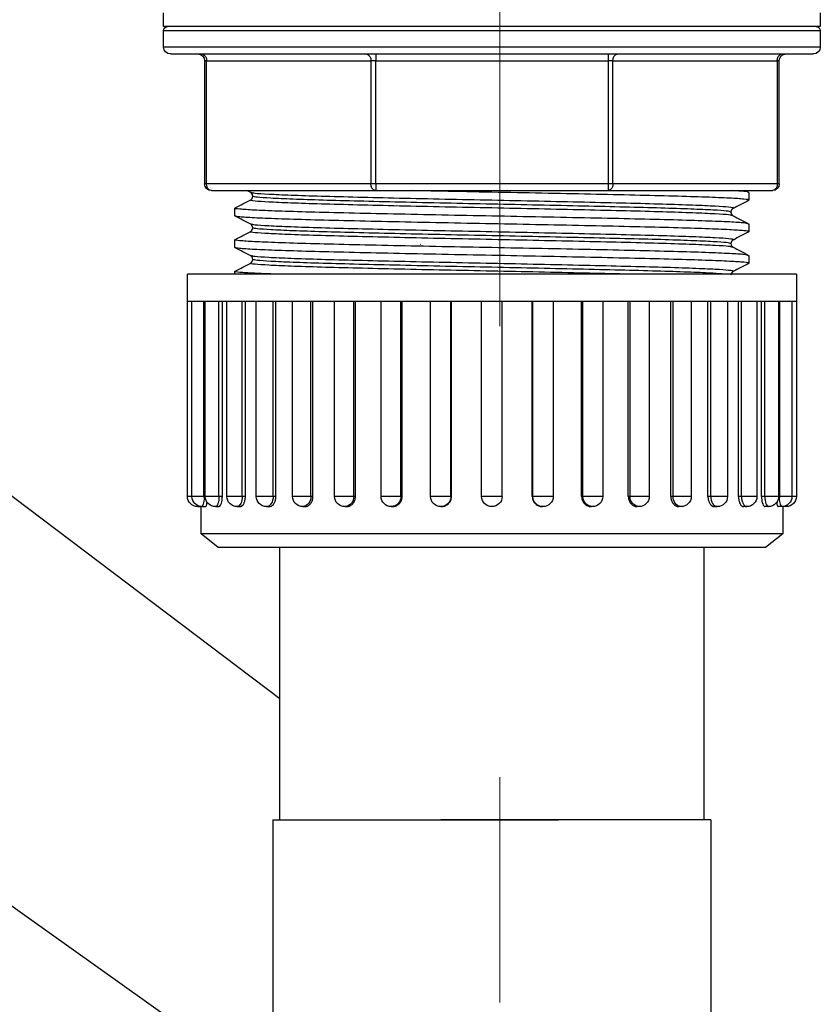
# Model space of a CAD drawing. Units: millimetres. Extents: x 0 to 250, y -250 to 0.
# Drawn here: x 181 to 187, y -158 to -151 of the extents above; entities that cross this region are included whole.
import ezdxf

# ---------------------------------------------------------------- set-up
doc = ezdxf.new("R2010")
doc.units = ezdxf.units.MM
doc.header["$MEASUREMENT"] = 0
doc.linetypes.add('AI-Linetype-3', pattern=[15.875, 7.055556, -3.527778, 1.763889, -3.527778])
doc.layers.add('Layer 1', color=7, linetype='Continuous')

# ---------------------------------------------------------------- blocks, each defined once
blk = doc.blocks.new('block 3')
at = {"layer": 'Layer 1', "color": 7, "linetype": 'AI-Linetype-3', "lineweight": 18}
blk.add_lwpolyline([(184.4219, -184.8013), (184.4219, -126.3315)], dxfattribs=at)
at = {"layer": 'Layer 1', "color": 7, "lineweight": 25}
for points in [[(181.7913, -150.7051), (181.7913, -150.598)], [(186.9293, -150.598), (186.9293, -150.7051)], [(181.9145, -150.7051), (181.7913, -150.7051)], [(186.9293, -150.7051), (181.9145, -150.7051)], [(181.7913, -150.7371), (186.9293, -150.7371)], [(181.7913, -150.8656), (181.7913, -150.7371)], [(186.9293, -150.7371), (186.9293, -150.8656)], [(184.3604, -150.8656), (181.7913, -150.8656)], [(186.9293, -150.8656), (184.3604, -150.8656)], [(181.8448, -150.9191), (184.3604, -150.9191)], [(183.4514, -150.9191), (183.4514, -150.9727)], [(184.3604, -150.9191), (186.8758, -150.9191)], [(185.2692, -150.9191), (185.2692, -150.9727)], [(182.1124, -150.9727), (182.1124, -151.9361)], [(182.1281, -150.9727), (182.1124, -150.9727)], [(182.1281, -151.9361), (182.1281, -150.9727)], [(182.1281, -150.9727), (183.4136, -150.9727)], [(183.4136, -150.9727), (183.4136, -151.9361)], [(183.4514, -150.9727), (183.4136, -150.9727)], [(183.4514, -151.9361), (183.4514, -150.9727)], [(183.4514, -150.9727), (185.2692, -150.9727)], [(185.2692, -150.9727), (185.2692, -151.9361)], [(185.307, -150.9727), (185.2692, -150.9727)], [(185.307, -151.9361), (185.307, -150.9727)], [(185.307, -150.9727), (186.5925, -150.9727)], [(186.6082, -150.9727), (186.5925, -150.9727)], [(186.5925, -150.9727), (186.5925, -151.9361)], [(186.6082, -151.9361), (186.6082, -150.9727)], [(176.5876, -151.3405), (182.7012, -155.9646)], [(182.1281, -151.9361), (182.1124, -151.9361)], [(183.4136, -151.9361), (182.1281, -151.9361)], [(183.4514, -151.9361), (183.4136, -151.9361)], [(183.4514, -151.9361), (183.4514, -151.9896)], [(185.2692, -151.9361), (183.4514, -151.9361)], [(185.2692, -151.9361), (185.2692, -151.9896)], [(185.307, -151.9361), (185.2692, -151.9361)], [(186.5925, -151.9361), (185.307, -151.9361)], [(186.6082, -151.9361), (186.5925, -151.9361)], [(182.1659, -151.9896), (183.4514, -151.9896)], [(182.4735, -152.0051), (182.4437, -151.9896)], [(183.4514, -151.9896), (185.2692, -151.9896)], [(185.2692, -151.9896), (186.5547, -151.9896)], [(186.3457, -151.9896), (186.3687, -152.0015)], [(186.3701, -152.003), (186.3701, -152.0638)], [(182.3505, -152.1873), (182.3505, -152.1266)], [(186.3701, -152.2502), (186.3701, -152.3109)], [(182.3505, -152.4345), (182.3505, -152.3738)], [(183.7983, -152.4085), (183.8007, -152.4087)], [(183.8007, -152.4087), (183.8014, -152.409)], [(186.3701, -152.4974), (186.3701, -152.5581)], [(186.742, -152.6425), (181.9786, -152.6425)], [(181.9786, -152.8566), (181.9786, -152.6425)], [(182.3505, -152.6425), (182.3505, -152.621)], [(186.742, -152.6425), (186.742, -152.8566)], [(182.0148, -152.8566), (181.9786, -152.8566)], [(181.9786, -154.382), (181.9786, -152.8566)], [(182.0136, -154.382), (182.0136, -152.8566)], [(182.1223, -152.8566), (182.0148, -152.8566)], [(182.1078, -154.382), (182.1078, -152.8566)], [(182.1174, -154.382), (182.1174, -152.8566)], [(182.2978, -152.8566), (182.1223, -152.8566)], [(182.2251, -154.382), (182.2251, -152.8566)], [(182.2517, -154.382), (182.2517, -152.8566)], [(182.287, -154.382), (182.287, -152.8566)], [(182.5358, -152.8566), (182.2978, -152.8566)], [(182.4074, -154.382), (182.4074, -152.8566)], [(182.4318, -154.382), (182.4318, -152.8566)], [(182.5171, -154.382), (182.5171, -152.8566)], [(182.8294, -152.8566), (182.5358, -152.8566)], [(182.6489, -154.382), (182.6489, -152.8566)], [(182.6706, -154.382), (182.6706, -152.8566)], [(182.8007, -154.382), (182.8007, -152.8566)], [(183.1695, -152.8566), (182.8294, -152.8566)], [(182.9425, -154.382), (182.9425, -152.8566)], [(182.9606, -154.382), (182.9606, -152.8566)], [(183.1293, -154.382), (183.1293, -152.8566)], [(183.5458, -152.8566), (183.1695, -152.8566)], [(183.2791, -154.382), (183.2791, -152.8566)], [(183.2933, -154.382), (183.2933, -152.8566)], [(183.4929, -154.382), (183.4929, -152.8566)], [(183.9468, -152.8566), (183.5458, -152.8566)], [(183.6486, -154.382), (183.6486, -152.8566)], [(183.6583, -154.382), (183.6583, -152.8566)], [(183.8804, -154.382), (183.8804, -152.8566)], [(184.3604, -152.8566), (183.9468, -152.8566)], [(184.0397, -154.382), (184.0397, -152.8566)], [(184.0446, -154.382), (184.0446, -152.8566)], [(184.2801, -154.382), (184.2801, -152.8566)], [(184.7739, -152.8566), (184.3604, -152.8566)], [(184.4406, -154.382), (184.4406, -152.8566)], [(184.676, -154.382), (184.676, -152.8566)], [(184.6809, -154.382), (184.6809, -152.8566)], [(185.1749, -152.8566), (184.7739, -152.8566)], [(184.8403, -152.8566), (184.8403, -154.382)], [(185.0623, -154.382), (185.0623, -152.8566)], [(185.072, -154.382), (185.072, -152.8566)], [(185.5511, -152.8566), (185.1749, -152.8566)], [(185.2277, -152.8566), (185.2277, -154.382)], [(185.4274, -154.382), (185.4274, -152.8566)], [(185.4415, -154.382), (185.4415, -152.8566)], [(185.8912, -152.8566), (185.5511, -152.8566)], [(185.5913, -152.8566), (185.5913, -154.382)], [(185.76, -154.382), (185.76, -152.8566)], [(185.7781, -154.382), (185.7781, -152.8566)], [(186.1848, -152.8566), (185.8912, -152.8566)], [(185.9199, -152.8566), (185.9199, -154.382)], [(186.05, -154.382), (186.05, -152.8566)], [(186.0717, -154.382), (186.0717, -152.8566)], [(186.4229, -152.8566), (186.1848, -152.8566)], [(186.2035, -152.8566), (186.2035, -154.382)], [(186.2889, -154.382), (186.2889, -152.8566)], [(186.3132, -154.382), (186.3132, -152.8566)], [(186.5983, -152.8566), (186.4229, -152.8566)], [(186.4336, -152.8566), (186.4336, -154.382)], [(186.469, -154.382), (186.469, -152.8566)], [(186.4955, -154.382), (186.4955, -152.8566)], [(186.7058, -152.8566), (186.5983, -152.8566)], [(186.6032, -152.8566), (186.6032, -154.382)], [(186.6128, -154.382), (186.6128, -152.8566)], [(186.742, -152.8566), (186.7058, -152.8566)], [(186.707, -152.8566), (186.707, -154.382)], [(186.742, -152.8566), (186.742, -154.382)], [(175.7813, -154.1508), (182.6476, -159.0425)], [(182.0136, -154.382), (181.9786, -154.382)], [(182.1078, -154.382), (182.0136, -154.382)], [(182.1174, -154.382), (182.1078, -154.382)], [(182.2251, -154.382), (182.1174, -154.382)], [(182.2231, -154.4126), (182.2206, -154.4266)], [(182.2247, -154.3976), (182.2231, -154.4126)], [(182.2251, -154.382), (182.2247, -154.3976)], [(182.2517, -154.382), (182.2251, -154.382)], [(182.4074, -154.382), (182.287, -154.382)], [(182.4044, -154.4126), (182.4006, -154.4266)], [(182.4066, -154.3976), (182.4044, -154.4126)], [(182.4074, -154.382), (182.4066, -154.3976)], [(182.4318, -154.382), (182.4074, -154.382)], [(182.6489, -154.382), (182.5171, -154.382)], [(182.645, -154.4126), (182.6402, -154.4266)], [(182.648, -154.3976), (182.645, -154.4126)], [(182.6489, -154.382), (182.648, -154.3976)], [(182.6706, -154.382), (182.6489, -154.382)], [(182.9425, -154.382), (182.8007, -154.382)], [(182.9606, -154.382), (182.9425, -154.382)], [(183.2791, -154.382), (183.1293, -154.382)], [(183.2933, -154.382), (183.2791, -154.382)], [(183.6486, -154.382), (183.4929, -154.382)], [(183.6583, -154.382), (183.6486, -154.382)], [(184.0397, -154.382), (183.8804, -154.382)], [(184.0446, -154.382), (184.0397, -154.382)], [(184.4406, -154.382), (184.2801, -154.382)], [(184.6809, -154.382), (184.676, -154.382)], [(184.8403, -154.382), (184.6809, -154.382)], [(185.072, -154.382), (185.0623, -154.382)], [(185.2277, -154.382), (185.072, -154.382)], [(185.4415, -154.382), (185.4274, -154.382)], [(185.5913, -154.382), (185.4415, -154.382)], [(185.7781, -154.382), (185.76, -154.382)], [(185.9199, -154.382), (185.7781, -154.382)], [(186.0717, -154.382), (186.05, -154.382)], [(186.0717, -154.382), (186.0726, -154.3976)], [(186.2035, -154.382), (186.0717, -154.382)], [(186.0726, -154.3976), (186.0756, -154.4126)], [(186.0756, -154.4126), (186.0804, -154.4266)], [(186.3132, -154.382), (186.2889, -154.382)], [(186.3132, -154.382), (186.314, -154.3976)], [(186.4336, -154.382), (186.3132, -154.382)], [(186.314, -154.3976), (186.3163, -154.4126)], [(186.3163, -154.4126), (186.32, -154.4266)], [(186.4955, -154.382), (186.469, -154.382)], [(186.4955, -154.382), (186.4959, -154.3976)], [(186.6032, -154.382), (186.4955, -154.382)], [(186.4959, -154.3976), (186.4975, -154.4126)], [(186.4975, -154.4126), (186.5001, -154.4266)], [(186.6128, -154.382), (186.6032, -154.382)], [(186.707, -154.382), (186.6128, -154.382)], [(186.742, -154.382), (186.707, -154.382)], [(182.0589, -154.4542), (182.0589, -154.4622)], [(182.0589, -154.4622), (182.0857, -154.4622)], [(182.0857, -154.6763), (182.0857, -154.4622)], [(182.0939, -154.4622), (182.1202, -154.4622)], [(182.203, -154.4607), (182.1977, -154.4622)], [(182.1977, -154.4622), (182.2229, -154.4622)], [(182.2082, -154.4561), (182.203, -154.4607)], [(182.213, -154.4487), (182.2082, -154.4561)], [(182.2171, -154.4386), (182.213, -154.4487)], [(182.2206, -154.4266), (182.2171, -154.4386)], [(182.3751, -154.4607), (182.3673, -154.4622)], [(182.3673, -154.4622), (182.3904, -154.4622)], [(182.3826, -154.4561), (182.3751, -154.4607)], [(182.3896, -154.4487), (182.3826, -154.4561)], [(182.3957, -154.4386), (182.3896, -154.4487)], [(182.4006, -154.4266), (182.3957, -154.4386)], [(182.6074, -154.4607), (182.5974, -154.4622)], [(182.5974, -154.4622), (182.6178, -154.4622)], [(182.6171, -154.4561), (182.6074, -154.4607)], [(182.626, -154.4487), (182.6171, -154.4561)], [(182.6338, -154.4386), (182.626, -154.4487)], [(182.6402, -154.4266), (182.6338, -154.4386)], [(182.881, -154.4622), (182.8982, -154.4622)], [(183.2096, -154.4622), (183.223, -154.4622)], [(183.5732, -154.4622), (183.5823, -154.4622)], [(183.9607, -154.4622), (183.9653, -154.4622)], [(184.76, -154.4622), (184.7553, -154.4622)], [(185.1474, -154.4622), (185.1383, -154.4622)], [(185.511, -154.4622), (185.4976, -154.4622)], [(185.8396, -154.4622), (185.8224, -154.4622)], [(186.0804, -154.4266), (186.0868, -154.4386)], [(186.0868, -154.4386), (186.0946, -154.4487)], [(186.0946, -154.4487), (186.1035, -154.4561)], [(186.1233, -154.4622), (186.1028, -154.4622)], [(186.1035, -154.4561), (186.1132, -154.4607)], [(186.1132, -154.4607), (186.1233, -154.4622)], [(186.32, -154.4266), (186.3249, -154.4386)], [(186.3249, -154.4386), (186.331, -154.4487)], [(186.3533, -154.4622), (186.3302, -154.4622)], [(186.331, -154.4487), (186.338, -154.4561)], [(186.338, -154.4561), (186.3456, -154.4607)], [(186.3456, -154.4607), (186.3533, -154.4622)], [(186.5229, -154.4622), (186.4977, -154.4622)], [(186.5001, -154.4266), (186.5035, -154.4386)], [(186.5035, -154.4386), (186.5077, -154.4487)], [(186.5077, -154.4487), (186.5124, -154.4561)], [(186.5124, -154.4561), (186.5176, -154.4607)], [(186.5176, -154.4607), (186.5229, -154.4622)], [(186.6267, -154.4622), (186.6004, -154.4622)], [(186.6617, -154.4622), (186.635, -154.4622)], [(186.635, -154.4622), (186.635, -154.6763)], [(186.6617, -154.4542), (186.6617, -154.4622)], [(186.635, -154.6763), (182.0857, -154.6763)], [(182.2195, -154.7833), (182.0857, -154.6763)], [(186.635, -154.6763), (186.5011, -154.7833)], [(186.5011, -154.7833), (182.2195, -154.7833)], [(182.7012, -156.9135), (182.7012, -154.7833)], [(186.0194, -154.7833), (186.0194, -156.9134)], [(182.6476, -156.9135), (182.7707, -156.9135)], [(182.6476, -156.9135), (182.6476, -159.3219)], [(182.6476, -156.9135), (182.6476, -157.1881)], [(182.7012, -156.9134), (182.7012, -156.9135)], [(182.7012, -156.9134), (182.7012, -156.9135)], [(182.7707, -156.9135), (184.4835, -156.9135)], [(182.7707, -156.9135), (184.4835, -156.9135)], [(182.8243, -156.9134), (184.684, -156.9134)], [(182.8243, -156.9134), (184.8819, -156.9134)], [(186.0194, -156.9134), (183.9619, -156.9134)], [(184.3604, -156.9135), (183.9619, -156.9135)], [(186.0194, -156.9134), (184.1598, -156.9134)], [(184.3604, -156.9135), (184.1598, -156.9135)], [(186.073, -156.9135), (184.3604, -156.9135)], [(186.073, -156.9135), (184.3604, -156.9135)], [(186.0194, -156.9134), (186.0194, -156.9135)], [(186.0194, -156.9134), (186.0194, -156.9135)], [(186.073, -156.9135), (186.073, -159.3219)], [(186.073, -156.9135), (186.073, -157.1881)]]:
    blk.add_lwpolyline(points, dxfattribs=at)
for points in [[(181.7913, -150.7371), (181.7913, -150.7194), (181.8057, -150.7051), (181.8235, -150.7051)], [(186.8972, -150.7051), (186.9149, -150.7051), (186.9293, -150.7194), (186.9293, -150.7371)], [(181.8448, -150.9191), (181.8153, -150.9191), (181.7913, -150.8952), (181.7913, -150.8656)], [(186.9293, -150.8656), (186.9293, -150.8952), (186.9054, -150.9191), (186.8758, -150.9191)], [(182.0589, -150.9191), (182.0884, -150.9191), (182.1124, -150.9431), (182.1124, -150.9727)], [(182.0903, -150.9191), (182.1151, -150.9242), (182.1316, -150.9476), (182.1281, -150.9727)], [(183.3757, -150.9191), (183.4005, -150.9242), (183.417, -150.9476), (183.4136, -150.9727)], [(185.307, -150.9727), (185.3036, -150.9476), (185.3202, -150.9242), (185.3449, -150.9191)], [(186.5925, -150.9727), (186.589, -150.9476), (186.6056, -150.9242), (186.6304, -150.9191)], [(186.6082, -150.9727), (186.6082, -150.9431), (186.6322, -150.9191), (186.6617, -150.9191)], [(182.1659, -151.9896), (182.1364, -151.9896), (182.1124, -151.9656), (182.1124, -151.9361)], [(182.1659, -151.9896), (182.1412, -151.9845), (182.1246, -151.9611), (182.1281, -151.9361)], [(183.4514, -151.9896), (183.4266, -151.9845), (183.41, -151.9611), (183.4136, -151.9361)], [(185.307, -151.9361), (185.3106, -151.9611), (185.294, -151.9845), (185.2692, -151.9896)], [(186.6082, -151.9361), (186.6082, -151.9656), (186.5842, -151.9896), (186.5547, -151.9896)], [(186.5925, -151.9361), (186.596, -151.9611), (186.5794, -151.9845), (186.5547, -151.9896)], [(182.0589, -154.4622), (182.0146, -154.4622), (181.9786, -154.4263), (181.9786, -154.382)], [(182.0939, -154.4622), (182.0496, -154.4622), (182.0136, -154.4263), (182.0136, -154.382)], [(182.1078, -154.382), (182.1121, -154.4095), (182.1072, -154.4377), (182.0939, -154.4622)], [(182.1977, -154.4622), (182.1534, -154.4622), (182.1174, -154.4263), (182.1174, -154.382)], [(182.3673, -154.4622), (182.3229, -154.4622), (182.287, -154.4263), (182.287, -154.382)], [(182.5974, -154.4622), (182.553, -154.4622), (182.5171, -154.4263), (182.5171, -154.382)], [(182.881, -154.4622), (182.8367, -154.4622), (182.8007, -154.4263), (182.8007, -154.382)], [(182.9425, -154.382), (182.947, -154.4208), (182.9198, -154.4564), (182.881, -154.4622)], [(183.2096, -154.4622), (183.1653, -154.4622), (183.1293, -154.4263), (183.1293, -154.382)], [(183.2791, -154.382), (183.2819, -154.4232), (183.2509, -154.4591), (183.2096, -154.4622)], [(183.5732, -154.4622), (183.5288, -154.4622), (183.4929, -154.4263), (183.4929, -154.382)], [(183.6486, -154.382), (183.65, -154.4249), (183.6161, -154.4608), (183.5732, -154.4622)], [(183.9607, -154.4622), (183.9163, -154.4622), (183.8804, -154.4263), (183.8804, -154.382)], [(184.0397, -154.382), (184.0401, -154.4259), (184.0047, -154.4619), (183.9607, -154.4622)], [(184.3604, -154.4622), (184.3159, -154.4622), (184.2801, -154.4263), (184.2801, -154.382)], [(184.4406, -154.382), (184.4406, -154.4263), (184.4047, -154.4622), (184.3604, -154.4622)], [(184.76, -154.4622), (184.7159, -154.4619), (184.6805, -154.4259), (184.6809, -154.382)], [(184.8403, -154.382), (184.8403, -154.4263), (184.8043, -154.4622), (184.76, -154.4622)], [(185.1474, -154.4622), (185.1045, -154.4608), (185.0707, -154.4249), (185.072, -154.382)], [(185.2277, -154.382), (185.2277, -154.4263), (185.1918, -154.4622), (185.1474, -154.4622)], [(185.511, -154.4622), (185.4697, -154.4591), (185.4387, -154.4232), (185.4415, -154.382)], [(185.5913, -154.382), (185.5913, -154.4263), (185.5553, -154.4622), (185.511, -154.4622)], [(185.8396, -154.4622), (185.8008, -154.4564), (185.7736, -154.4208), (185.7781, -154.382)], [(185.9199, -154.382), (185.9199, -154.4263), (185.8839, -154.4622), (185.8396, -154.4622)], [(186.2035, -154.382), (186.2035, -154.4263), (186.1676, -154.4622), (186.1233, -154.4622)], [(186.4336, -154.382), (186.4336, -154.4263), (186.3977, -154.4622), (186.3533, -154.4622)], [(186.6032, -154.382), (186.6032, -154.4263), (186.5672, -154.4622), (186.5229, -154.4622)], [(186.6267, -154.4622), (186.6134, -154.4377), (186.6086, -154.4095), (186.6128, -154.382)], [(186.707, -154.382), (186.707, -154.4263), (186.6711, -154.4622), (186.6267, -154.4622)], [(186.742, -154.382), (186.742, -154.4263), (186.706, -154.4622), (186.6617, -154.4622)]]:
    blk.add_open_spline(points, degree=3, dxfattribs=at)
for points, knots in [([(182.4904, -152.0334), (182.4894, -152.0274), (182.4884, -152.0214), (182.4857, -152.0167), (182.4829, -152.0119), (182.4782, -152.0085), (182.4734, -152.0051)], [0, 0, 0, 0, 1, 1, 1, 2, 2, 2, 2]), ([(182.4734, -152.0618), (182.4782, -152.0583), (182.4829, -152.0549), (182.4857, -152.0502), (182.4884, -152.0454), (182.4894, -152.0394), (182.4904, -152.0334)], [0, 0, 0, 0, 1, 1, 1, 2, 2, 2, 2]), ([(186.2412, -152.1286), (186.2441, -152.1281), (186.247, -152.1276), (186.2487, -152.127), (186.2572, -152.1244), (186.2387, -152.1218), (186.212, -152.1192), (186.1858, -152.1166), (186.1517, -152.1142), (186.1056, -152.1116), (186.0589, -152.1091), (185.9997, -152.1065), (185.9308, -152.1039), (185.8615, -152.1012), (185.7824, -152.0986), (185.6943, -152.096), (185.6075, -152.0935), (185.5122, -152.091), (185.4103, -152.0885), (185.3076, -152.086), (185.1982, -152.0833), (185.0841, -152.0807), (184.969, -152.0781), (184.8493, -152.0755), (184.7272, -152.0729), (184.6064, -152.0703), (184.4834, -152.0678), (184.3604, -152.0653), (184.2372, -152.0627), (184.1142, -152.0602), (183.9934, -152.0576), (183.8714, -152.055), (183.7516, -152.0523), (183.6366, -152.0497), (183.5224, -152.0471), (183.413, -152.0446), (183.3103, -152.042), (183.2084, -152.0395), (183.1132, -152.037), (183.0263, -152.0344), (182.9382, -152.0319), (182.8587, -152.0292), (182.7898, -152.0266), (182.7213, -152.0239), (182.6632, -152.0213), (182.615, -152.0188), (182.5675, -152.0163), (182.5297, -152.0138), (182.5086, -152.0113), (182.4916, -152.0092), (182.4855, -152.0072), (182.4794, -152.005)], [0, 0, 0, 0, 1, 1, 1, 2, 2, 2, 3, 3, 3, 4, 4, 4, 5, 5, 5, 6, 6, 6, 7, 7, 7, 8, 8, 8, 9, 9, 9, 10, 10, 10, 11, 11, 11, 12, 12, 12, 13, 13, 13, 14, 14, 14, 15, 15, 15, 16, 16, 16, 17, 17, 17, 17]), ([(186.2303, -152.157), (186.2233, -152.1544), (186.2163, -152.1517), (186.194, -152.1492), (186.172, -152.1467), (186.1353, -152.1442), (186.0886, -152.1416), (186.0411, -152.1391), (185.9834, -152.1365), (185.9155, -152.1338), (185.8472, -152.1312), (185.7685, -152.1286), (185.6813, -152.126), (185.5953, -152.1234), (185.501, -152.121), (185.4, -152.1185), (185.2983, -152.1159), (185.1899, -152.1133), (185.0769, -152.1107), (184.9631, -152.1081), (184.8446, -152.1055), (184.7236, -152.1028), (184.6041, -152.1003), (184.4822, -152.0978), (184.3604, -152.0952), (184.2385, -152.0927), (184.1166, -152.0902), (183.997, -152.0876), (183.8761, -152.0849), (183.7575, -152.0823), (183.6437, -152.0797), (183.5307, -152.0771), (183.4223, -152.0745), (183.3206, -152.072), (183.2196, -152.0695), (183.1254, -152.0669), (183.0394, -152.0644), (182.9521, -152.0619), (182.8734, -152.0592), (182.8052, -152.0565), (182.7372, -152.0539), (182.6795, -152.0513), (182.6321, -152.0488), (182.5853, -152.0462), (182.5486, -152.0438), (182.5267, -152.0413), (182.5044, -152.0387), (182.4974, -152.036), (182.4904, -152.0334)], [0, 0, 0, 0, 1, 1, 1, 2, 2, 2, 3, 3, 3, 4, 4, 4, 5, 5, 5, 6, 6, 6, 7, 7, 7, 8, 8, 8, 9, 9, 9, 10, 10, 10, 11, 11, 11, 12, 12, 12, 13, 13, 13, 14, 14, 14, 15, 15, 15, 16, 16, 16, 16]), ([(186.3625, -152.0654), (186.3654, -152.0648), (186.3683, -152.0643), (186.3701, -152.0638), (186.3794, -152.0612), (186.3595, -152.0585), (186.3311, -152.056), (186.3032, -152.0535), (186.2669, -152.051), (186.2179, -152.0485), (186.1681, -152.0459), (186.1052, -152.0433), (186.0318, -152.0407), (185.958, -152.038), (185.8738, -152.0354), (185.7801, -152.0327), (185.6877, -152.0302), (185.5864, -152.0278), (185.4778, -152.0253), (185.3685, -152.0227), (185.252, -152.0201), (185.1306, -152.0176), (185.0082, -152.0149), (184.8806, -152.0122), (184.7508, -152.0096), (184.6223, -152.0071), (184.4916, -152.0045), (184.3604, -152.002), (184.229, -151.9995), (184.097, -151.997), (183.9698, -151.9944), (183.8909, -151.9928), (183.8139, -151.9911), (183.7369, -151.9896)], [0, 0, 0, 0, 1, 1, 1, 2, 2, 2, 3, 3, 3, 4, 4, 4, 5, 5, 5, 6, 6, 6, 7, 7, 7, 8, 8, 8, 9, 9, 9, 10, 10, 10, 11, 11, 11, 11]), ([(186.3701, -152.003), (186.3644, -152.0004), (186.3587, -151.9978), (186.3311, -151.9952), (186.3107, -151.9933), (186.2783, -151.9914), (186.2458, -151.9896)], [0, 0, 0, 0, 1, 1, 1, 2, 2, 2, 2]), ([(182.352, -152.1251), (182.3722, -152.1145), (182.3925, -152.104), (182.4127, -152.0935), (182.433, -152.0829), (182.4532, -152.0723), (182.4735, -152.0618)], [0, 0, 0, 0, 1, 1, 1, 2, 2, 2, 2]), ([(186.2412, -152.1854), (186.2351, -152.1833), (186.229, -152.1812), (186.212, -152.1792), (186.191, -152.1766), (186.1531, -152.1741), (186.1056, -152.1716), (186.0574, -152.1691), (185.9994, -152.1665), (185.9308, -152.1638), (185.8619, -152.1612), (185.7825, -152.1586), (185.6943, -152.156), (185.6074, -152.1534), (185.5122, -152.151), (185.4103, -152.1485), (185.3076, -152.1459), (185.1982, -152.1433), (185.0841, -152.1407), (184.969, -152.1381), (184.8493, -152.1354), (184.7272, -152.1328), (184.6064, -152.1303), (184.4834, -152.1278), (184.3604, -152.1252), (184.2372, -152.1227), (184.1142, -152.1202), (183.9934, -152.1175), (183.8714, -152.115), (183.7516, -152.1123), (183.6366, -152.1097), (183.5224, -152.107), (183.413, -152.1045), (183.3103, -152.102), (183.2084, -152.0995), (183.1131, -152.0969), (183.0263, -152.0944), (182.9383, -152.0919), (182.8591, -152.0892), (182.7898, -152.0865), (182.7209, -152.0839), (182.6618, -152.0813), (182.615, -152.0788), (182.5689, -152.0762), (182.5348, -152.0738), (182.5086, -152.0713), (182.482, -152.0686), (182.4634, -152.066), (182.4719, -152.0634), (182.4736, -152.0628), (182.4765, -152.0624), (182.4794, -152.0618)], [0, 0, 0, 0, 1, 1, 1, 2, 2, 2, 3, 3, 3, 4, 4, 4, 5, 5, 5, 6, 6, 6, 7, 7, 7, 8, 8, 8, 9, 9, 9, 10, 10, 10, 11, 11, 11, 12, 12, 12, 13, 13, 13, 14, 14, 14, 15, 15, 15, 16, 16, 16, 17, 17, 17, 17]), ([(186.3687, -152.0654), (186.3484, -152.0759), (186.3281, -152.0864), (186.3079, -152.097), (186.2877, -152.1075), (186.2674, -152.1181), (186.2471, -152.1287)], [0, 0, 0, 0, 1, 1, 1, 2, 2, 2, 2]), ([(186.3625, -152.2487), (186.356, -152.2466), (186.3495, -152.2444), (186.3311, -152.2423), (186.3086, -152.2398), (186.2684, -152.2374), (186.2179, -152.2348), (186.1666, -152.2323), (186.1048, -152.2297), (186.0318, -152.2271), (185.9585, -152.2244), (185.8739, -152.2218), (185.7801, -152.2192), (185.6876, -152.2167), (185.5863, -152.2141), (185.4778, -152.2116), (185.3685, -152.2091), (185.252, -152.2066), (185.1306, -152.2039), (185.0082, -152.2013), (184.8807, -152.1987), (184.7508, -152.1961), (184.6222, -152.1934), (184.4912, -152.1909), (184.3604, -152.1884), (184.2294, -152.1859), (184.0984, -152.1834), (183.9698, -152.1808), (183.8399, -152.1782), (183.7125, -152.1755), (183.5901, -152.1729), (183.4686, -152.1703), (183.3521, -152.1678), (183.2429, -152.1651), (183.1344, -152.1627), (183.0329, -152.1602), (182.9405, -152.1576), (182.8469, -152.155), (182.7626, -152.1524), (182.6888, -152.1498), (182.6154, -152.1472), (182.5525, -152.1445), (182.5029, -152.142), (182.4537, -152.1395), (182.4174, -152.137), (182.3895, -152.1345), (182.3611, -152.1319), (182.3412, -152.1293), (182.3505, -152.1266), (182.3523, -152.1261), (182.3552, -152.1256), (182.3581, -152.1251)], [0, 0, 0, 0, 1, 1, 1, 2, 2, 2, 3, 3, 3, 4, 4, 4, 5, 5, 5, 6, 6, 6, 7, 7, 7, 8, 8, 8, 9, 9, 9, 10, 10, 10, 11, 11, 11, 12, 12, 12, 13, 13, 13, 14, 14, 14, 15, 15, 15, 16, 16, 16, 17, 17, 17, 17]), ([(186.3625, -152.3125), (186.3654, -152.312), (186.3683, -152.3115), (186.3701, -152.3109), (186.3794, -152.3084), (186.3595, -152.3057), (186.3311, -152.3032), (186.3032, -152.3006), (186.2669, -152.2982), (186.2179, -152.2957), (186.1681, -152.293), (186.1052, -152.2905), (186.0318, -152.2879), (185.958, -152.2852), (185.8738, -152.2825), (185.7801, -152.2799), (185.6877, -152.2774), (185.5864, -152.2749), (185.4778, -152.2724), (185.3685, -152.2699), (185.252, -152.2673), (185.1306, -152.2647), (185.0082, -152.2621), (184.8807, -152.2594), (184.7508, -152.2568), (184.6222, -152.2542), (184.4912, -152.2517), (184.3604, -152.2492), (184.2294, -152.2467), (184.0984, -152.2441), (183.9698, -152.2416), (183.8399, -152.239), (183.7125, -152.2363), (183.5901, -152.2336), (183.4686, -152.2311), (183.3521, -152.2285), (183.2429, -152.2259), (183.1344, -152.2234), (183.033, -152.221), (182.9405, -152.2184), (182.8468, -152.2158), (182.7622, -152.2132), (182.6888, -152.2105), (182.6158, -152.2079), (182.5537, -152.2052), (182.5029, -152.2027), (182.4525, -152.2002), (182.4131, -152.1977), (182.3895, -152.1952), (182.3656, -152.1927), (182.358, -152.1901), (182.3505, -152.1873)], [0, 0, 0, 0, 1, 1, 1, 2, 2, 2, 3, 3, 3, 4, 4, 4, 5, 5, 5, 6, 6, 6, 7, 7, 7, 8, 8, 8, 9, 9, 9, 10, 10, 10, 11, 11, 11, 12, 12, 12, 13, 13, 13, 14, 14, 14, 15, 15, 15, 16, 16, 16, 17, 17, 17, 17]), ([(182.4735, -152.2523), (182.4532, -152.2417), (182.433, -152.2311), (182.4127, -152.2206), (182.3925, -152.21), (182.3722, -152.1995), (182.352, -152.1889)], [0, 0, 0, 0, 1, 1, 1, 2, 2, 2, 2]), ([(186.2472, -152.1287), (186.2425, -152.1321), (186.2378, -152.1355), (186.2349, -152.1403), (186.2322, -152.145), (186.2313, -152.151), (186.2303, -152.157)], [0, 0, 0, 0, 1, 1, 1, 2, 2, 2, 2]), ([(186.2303, -152.157), (186.2313, -152.163), (186.2322, -152.169), (186.2349, -152.1738), (186.2378, -152.1784), (186.2425, -152.1819), (186.2472, -152.1854)], [0, 0, 0, 0, 1, 1, 1, 2, 2, 2, 2]), ([(186.2471, -152.1854), (186.2674, -152.1959), (186.2877, -152.2065), (186.3079, -152.217), (186.3281, -152.2275), (186.3484, -152.2381), (186.3687, -152.2487)], [0, 0, 0, 0, 1, 1, 1, 2, 2, 2, 2]), ([(182.4904, -152.2806), (182.4894, -152.2746), (182.4884, -152.2686), (182.4857, -152.2639), (182.4829, -152.2591), (182.4782, -152.2556), (182.4734, -152.2523)], [0, 0, 0, 0, 1, 1, 1, 2, 2, 2, 2]), ([(186.2412, -152.3758), (186.2441, -152.3753), (186.247, -152.3747), (186.2487, -152.3742), (186.2572, -152.3715), (186.2387, -152.3689), (186.212, -152.3664), (186.1858, -152.3638), (186.1517, -152.3613), (186.1056, -152.3588), (186.0589, -152.3563), (185.9997, -152.3537), (185.9308, -152.351), (185.8615, -152.3484), (185.7824, -152.3458), (185.6943, -152.3432), (185.6075, -152.3406), (185.5122, -152.3382), (185.4103, -152.3357), (185.3076, -152.3331), (185.1982, -152.3305), (185.0841, -152.3279), (184.969, -152.3253), (184.8493, -152.3226), (184.7272, -152.32), (184.6064, -152.3175), (184.4834, -152.315), (184.3604, -152.3124), (184.2372, -152.3099), (184.1142, -152.3074), (183.9934, -152.3047), (183.8714, -152.3021), (183.7516, -152.2995), (183.6366, -152.2969), (183.5224, -152.2943), (183.413, -152.2917), (183.3103, -152.2892), (183.2084, -152.2867), (183.1132, -152.2841), (183.0263, -152.2816), (182.9382, -152.2791), (182.8587, -152.2764), (182.7898, -152.2737), (182.7213, -152.2711), (182.6632, -152.2685), (182.615, -152.266), (182.5675, -152.2634), (182.5297, -152.261), (182.5086, -152.2585), (182.4916, -152.2564), (182.4855, -152.2543), (182.4794, -152.2522)], [0, 0, 0, 0, 1, 1, 1, 2, 2, 2, 3, 3, 3, 4, 4, 4, 5, 5, 5, 6, 6, 6, 7, 7, 7, 8, 8, 8, 9, 9, 9, 10, 10, 10, 11, 11, 11, 12, 12, 12, 13, 13, 13, 14, 14, 14, 15, 15, 15, 16, 16, 16, 17, 17, 17, 17]), ([(182.352, -152.3723), (182.3722, -152.3617), (182.3925, -152.3511), (182.4127, -152.3406), (182.433, -152.33), (182.4532, -152.3195), (182.4735, -152.309)], [0, 0, 0, 0, 1, 1, 1, 2, 2, 2, 2]), ([(186.2412, -152.4325), (186.2351, -152.4305), (186.229, -152.4283), (186.212, -152.4264), (186.191, -152.4237), (186.1531, -152.4213), (186.1056, -152.4188), (186.0574, -152.4162), (185.9994, -152.4136), (185.9308, -152.411), (185.8619, -152.4084), (185.7825, -152.4057), (185.6943, -152.4031), (185.6074, -152.4006), (185.5122, -152.3982), (185.4103, -152.3956), (185.3076, -152.3931), (185.1982, -152.3905), (185.0841, -152.3879), (184.969, -152.3852), (184.8493, -152.3826), (184.7272, -152.38), (184.6064, -152.3775), (184.4834, -152.3749), (184.3604, -152.3724), (184.2372, -152.3699), (184.1142, -152.3673), (183.9934, -152.3647), (183.8714, -152.3622), (183.7516, -152.3595), (183.6366, -152.3568), (183.5224, -152.3542), (183.413, -152.3517), (183.3103, -152.3492), (183.2084, -152.3466), (183.1131, -152.3441), (183.0263, -152.3416), (182.9383, -152.339), (182.8591, -152.3363), (182.7898, -152.3337), (182.7209, -152.3311), (182.6618, -152.3284), (182.615, -152.3259), (182.5689, -152.3234), (182.5348, -152.321), (182.5086, -152.3184), (182.482, -152.3158), (182.4634, -152.3132), (182.4719, -152.3106), (182.4736, -152.31), (182.4765, -152.3095), (182.4794, -152.309)], [0, 0, 0, 0, 1, 1, 1, 2, 2, 2, 3, 3, 3, 4, 4, 4, 5, 5, 5, 6, 6, 6, 7, 7, 7, 8, 8, 8, 9, 9, 9, 10, 10, 10, 11, 11, 11, 12, 12, 12, 13, 13, 13, 14, 14, 14, 15, 15, 15, 16, 16, 16, 17, 17, 17, 17]), ([(182.4734, -152.309), (182.4782, -152.3055), (182.4829, -152.302), (182.4857, -152.2973), (182.4884, -152.2926), (182.4894, -152.2866), (182.4904, -152.2806)], [0, 0, 0, 0, 1, 1, 1, 2, 2, 2, 2]), ([(186.2303, -152.4042), (186.2233, -152.4015), (186.2163, -152.3989), (186.194, -152.3964), (186.172, -152.3938), (186.1353, -152.3913), (186.0886, -152.3888), (186.0411, -152.3863), (185.9834, -152.3836), (185.9155, -152.381), (185.8472, -152.3784), (185.7685, -152.3758), (185.6813, -152.3731), (185.5953, -152.3706), (185.501, -152.3682), (185.4, -152.3656), (185.2983, -152.3631), (185.1899, -152.3605), (185.0769, -152.3579), (184.9631, -152.3552), (184.8446, -152.3526), (184.7236, -152.35), (184.6041, -152.3475), (184.4822, -152.3449), (184.3604, -152.3424), (184.2385, -152.3399), (184.1166, -152.3374), (183.997, -152.3347), (183.8761, -152.3322), (183.7575, -152.3295), (183.6437, -152.3269), (183.5307, -152.3242), (183.4223, -152.3217), (183.3206, -152.3192), (183.2196, -152.3166), (183.1254, -152.3141), (183.0394, -152.3116), (182.9521, -152.3091), (182.8734, -152.3063), (182.8052, -152.3037), (182.7372, -152.3011), (182.6795, -152.2985), (182.6321, -152.2959), (182.5853, -152.2934), (182.5486, -152.291), (182.5267, -152.2884), (182.5044, -152.2859), (182.4974, -152.2832), (182.4904, -152.2806)], [0, 0, 0, 0, 1, 1, 1, 2, 2, 2, 3, 3, 3, 4, 4, 4, 5, 5, 5, 6, 6, 6, 7, 7, 7, 8, 8, 8, 9, 9, 9, 10, 10, 10, 11, 11, 11, 12, 12, 12, 13, 13, 13, 14, 14, 14, 15, 15, 15, 16, 16, 16, 16]), ([(186.3687, -152.3125), (186.3484, -152.3231), (186.3281, -152.3336), (186.3079, -152.3442), (186.2877, -152.3547), (186.2674, -152.3653), (186.2471, -152.3759)], [0, 0, 0, 0, 1, 1, 1, 2, 2, 2, 2]), ([(186.3625, -152.4959), (186.356, -152.4937), (186.3495, -152.4916), (186.3311, -152.4895), (186.3086, -152.487), (186.2684, -152.4845), (186.2179, -152.482), (186.1666, -152.4795), (186.1048, -152.4769), (186.0318, -152.4742), (185.9585, -152.4716), (185.8739, -152.469), (185.7801, -152.4664), (185.6876, -152.4638), (185.5863, -152.4613), (185.4778, -152.4588), (185.3685, -152.4562), (185.252, -152.4537), (185.1306, -152.4511), (185.0082, -152.4485), (184.8807, -152.4458), (184.7508, -152.4432), (184.6222, -152.4406), (184.4912, -152.4381), (184.3604, -152.4355), (184.2294, -152.4331), (184.0984, -152.4306), (183.9698, -152.428), (183.8399, -152.4253), (183.7125, -152.4227), (183.5901, -152.4201), (183.4686, -152.4175), (183.3521, -152.4149), (183.2429, -152.4123), (183.1344, -152.4099), (183.0329, -152.4073), (182.9405, -152.4048), (182.8469, -152.4022), (182.7626, -152.3996), (182.6888, -152.3969), (182.6154, -152.3943), (182.5525, -152.3917), (182.5029, -152.3892), (182.4537, -152.3866), (182.4174, -152.3842), (182.3895, -152.3817), (182.3611, -152.379), (182.3412, -152.3764), (182.3505, -152.3738), (182.3523, -152.3732), (182.3552, -152.3728), (182.3581, -152.3723)], [0, 0, 0, 0, 1, 1, 1, 2, 2, 2, 3, 3, 3, 4, 4, 4, 5, 5, 5, 6, 6, 6, 7, 7, 7, 8, 8, 8, 9, 9, 9, 10, 10, 10, 11, 11, 11, 12, 12, 12, 13, 13, 13, 14, 14, 14, 15, 15, 15, 16, 16, 16, 17, 17, 17, 17]), ([(186.2472, -152.3759), (186.2425, -152.3792), (186.2378, -152.3827), (186.2349, -152.3875), (186.2322, -152.3922), (186.2313, -152.3982), (186.2303, -152.4042)], [0, 0, 0, 0, 1, 1, 1, 2, 2, 2, 2]), ([(186.2303, -152.4042), (186.2313, -152.4102), (186.2322, -152.4161), (186.2349, -152.4209), (186.2378, -152.4256), (186.2425, -152.4291), (186.2472, -152.4325)], [0, 0, 0, 0, 1, 1, 1, 2, 2, 2, 2]), ([(186.3625, -152.5597), (186.3654, -152.5591), (186.3683, -152.5587), (186.3701, -152.5581), (186.3794, -152.5556), (186.3595, -152.5528), (186.3311, -152.5503), (186.3032, -152.5478), (186.2669, -152.5454), (186.2179, -152.5428), (186.1681, -152.5403), (186.1052, -152.5377), (186.0318, -152.535), (185.958, -152.5323), (185.8738, -152.5297), (185.7801, -152.5272), (185.6877, -152.5246), (185.5864, -152.5221), (185.4778, -152.5196), (185.3685, -152.5171), (185.252, -152.5144), (185.1306, -152.5119), (185.0082, -152.5093), (184.8807, -152.5066), (184.7508, -152.5039), (184.6222, -152.5014), (184.4912, -152.4989), (184.3604, -152.4964), (184.2294, -152.4938), (184.0984, -152.4913), (183.9698, -152.4888), (183.8399, -152.4861), (183.7125, -152.4834), (183.5901, -152.4808), (183.4686, -152.4783), (183.3521, -152.4756), (183.2429, -152.4731), (183.1344, -152.4706), (183.033, -152.4681), (182.9405, -152.4655), (182.8468, -152.463), (182.7622, -152.4604), (182.6888, -152.4577), (182.6158, -152.455), (182.5537, -152.4525), (182.5029, -152.4499), (182.4525, -152.4473), (182.4131, -152.4449), (182.3895, -152.4424), (182.3656, -152.4399), (182.358, -152.4372), (182.3505, -152.4345)], [0, 0, 0, 0, 1, 1, 1, 2, 2, 2, 3, 3, 3, 4, 4, 4, 5, 5, 5, 6, 6, 6, 7, 7, 7, 8, 8, 8, 9, 9, 9, 10, 10, 10, 11, 11, 11, 12, 12, 12, 13, 13, 13, 14, 14, 14, 15, 15, 15, 16, 16, 16, 17, 17, 17, 17]), ([(182.4735, -152.4994), (182.4532, -152.4889), (182.433, -152.4783), (182.4127, -152.4678), (182.3925, -152.4572), (182.3722, -152.4467), (182.352, -152.4361)], [0, 0, 0, 0, 1, 1, 1, 2, 2, 2, 2]), ([(182.4904, -152.5277), (182.4894, -152.5217), (182.4884, -152.5157), (182.4857, -152.5111), (182.4829, -152.5063), (182.4782, -152.5028), (182.4734, -152.4994)], [0, 0, 0, 0, 1, 1, 1, 2, 2, 2, 2]), ([(186.2412, -152.6229), (186.2441, -152.6225), (186.247, -152.6219), (186.2487, -152.6213), (186.2572, -152.6187), (186.2387, -152.6161), (186.212, -152.6136), (186.1858, -152.6109), (186.1517, -152.6085), (186.1056, -152.606), (186.0589, -152.6034), (185.9997, -152.6008), (185.9308, -152.5982), (185.8615, -152.5956), (185.7824, -152.5929), (185.6943, -152.5903), (185.6075, -152.5878), (185.5122, -152.5854), (185.4103, -152.5828), (185.3076, -152.5803), (185.1982, -152.5777), (185.0841, -152.5751), (184.969, -152.5724), (184.8493, -152.5698), (184.7272, -152.5672), (184.6064, -152.5647), (184.4834, -152.5621), (184.3604, -152.5596), (184.2372, -152.5571), (184.1142, -152.5545), (183.9934, -152.5519), (183.8714, -152.5494), (183.7516, -152.5467), (183.6366, -152.544), (183.5224, -152.5414), (183.413, -152.5389), (183.3103, -152.5364), (183.2084, -152.5338), (183.1132, -152.5313), (183.0263, -152.5288), (182.9382, -152.5262), (182.8587, -152.5235), (182.7898, -152.5209), (182.7213, -152.5183), (182.6632, -152.5157), (182.615, -152.5131), (182.5675, -152.5106), (182.5297, -152.5082), (182.5086, -152.5056), (182.4916, -152.5036), (182.4855, -152.5015), (182.4794, -152.4993)], [0, 0, 0, 0, 1, 1, 1, 2, 2, 2, 3, 3, 3, 4, 4, 4, 5, 5, 5, 6, 6, 6, 7, 7, 7, 8, 8, 8, 9, 9, 9, 10, 10, 10, 11, 11, 11, 12, 12, 12, 13, 13, 13, 14, 14, 14, 15, 15, 15, 16, 16, 16, 17, 17, 17, 17]), ([(186.2471, -152.4325), (186.2674, -152.443), (186.2877, -152.4536), (186.3079, -152.4642), (186.3281, -152.4747), (186.3484, -152.4853), (186.3687, -152.4959)], [0, 0, 0, 0, 1, 1, 1, 2, 2, 2, 2]), ([(182.352, -152.6195), (182.3722, -152.6089), (182.3925, -152.5983), (182.4127, -152.5878), (182.433, -152.5772), (182.4532, -152.5666), (182.4735, -152.5561)], [0, 0, 0, 0, 1, 1, 1, 2, 2, 2, 2]), ([(185.3989, -152.6425), (185.296, -152.64), (185.193, -152.6375), (185.0841, -152.635), (184.9701, -152.6324), (184.8496, -152.6298), (184.7272, -152.6271), (184.6061, -152.6246), (184.4833, -152.6221), (184.3604, -152.6196), (184.2373, -152.617), (184.1142, -152.6145), (183.9934, -152.6119), (183.8713, -152.6093), (183.7516, -152.6066), (183.6366, -152.604), (183.5224, -152.6014), (183.413, -152.5989), (183.3103, -152.5963), (183.2084, -152.5938), (183.1131, -152.5913), (183.0263, -152.5887), (182.9383, -152.5862), (182.8591, -152.5835), (182.7898, -152.5809), (182.7209, -152.5782), (182.6618, -152.5756), (182.615, -152.5731), (182.5689, -152.5706), (182.5348, -152.5681), (182.5086, -152.5656), (182.482, -152.563), (182.4634, -152.5603), (182.4719, -152.5577), (182.4736, -152.5572), (182.4765, -152.5567), (182.4794, -152.5561)], [0, 0, 0, 0, 1, 1, 1, 2, 2, 2, 3, 3, 3, 4, 4, 4, 5, 5, 5, 6, 6, 6, 7, 7, 7, 8, 8, 8, 9, 9, 9, 10, 10, 10, 11, 11, 11, 12, 12, 12, 12]), ([(182.4734, -152.5561), (182.4782, -152.5527), (182.4829, -152.5492), (182.4857, -152.5445), (182.4884, -152.5397), (182.4894, -152.5337), (182.4904, -152.5277)], [0, 0, 0, 0, 1, 1, 1, 2, 2, 2, 2]), ([(186.1799, -152.6425), (186.1532, -152.6404), (186.1265, -152.6382), (186.0886, -152.636), (186.0441, -152.6334), (185.9843, -152.6308), (185.9155, -152.6282), (185.8464, -152.6256), (185.7683, -152.6229), (185.6813, -152.6203), (185.5955, -152.6178), (185.501, -152.6153), (185.4, -152.6128), (185.2983, -152.6103), (185.1899, -152.6077), (185.0769, -152.605), (184.9631, -152.6024), (184.8446, -152.5998), (184.7236, -152.5972), (184.6041, -152.5946), (184.4822, -152.5921), (184.3604, -152.5896), (184.2385, -152.587), (184.1166, -152.5845), (183.997, -152.5819), (183.8761, -152.5794), (183.7575, -152.5766), (183.6437, -152.574), (183.5307, -152.5714), (183.4223, -152.5689), (183.3206, -152.5663), (183.2196, -152.5638), (183.1254, -152.5613), (183.0394, -152.5588), (182.9521, -152.5562), (182.8734, -152.5535), (182.8052, -152.5509), (182.7372, -152.5483), (182.6795, -152.5456), (182.6321, -152.5431), (182.5853, -152.5406), (182.5486, -152.5381), (182.5267, -152.5356), (182.5044, -152.5331), (182.4974, -152.5304), (182.4904, -152.5277)], [0, 0, 0, 0, 1, 1, 1, 2, 2, 2, 3, 3, 3, 4, 4, 4, 5, 5, 5, 6, 6, 6, 7, 7, 7, 8, 8, 8, 9, 9, 9, 10, 10, 10, 11, 11, 11, 12, 12, 12, 13, 13, 13, 14, 14, 14, 15, 15, 15, 15]), ([(186.3687, -152.5597), (186.3484, -152.5703), (186.3281, -152.5808), (186.3079, -152.5914), (186.2877, -152.6019), (186.2674, -152.6124), (186.2471, -152.623)], [0, 0, 0, 0, 1, 1, 1, 2, 2, 2, 2]), ([(182.6507, -152.6425), (182.5976, -152.6405), (182.5446, -152.6383), (182.5029, -152.6363), (182.4509, -152.6338), (182.4168, -152.6314), (182.3895, -152.6288), (182.3618, -152.6262), (182.3413, -152.6236), (182.3505, -152.621), (182.3523, -152.6204), (182.3552, -152.6199), (182.3581, -152.6195)], [0, 0, 0, 0, 1, 1, 1, 2, 2, 2, 3, 3, 3, 4, 4, 4, 4]), ([(186.2472, -152.623), (186.2425, -152.6264), (186.2378, -152.6299), (186.2349, -152.6346), (186.2322, -152.6393), (186.2313, -152.6453), (186.2303, -152.6513)], [0, 0, 0, 0, 1, 1, 1, 2, 2, 2, 2]), ([(182.2229, -154.4622), (182.226, -154.4613), (182.2291, -154.4604), (182.2321, -154.4577), (182.2351, -154.4549), (182.238, -154.4504), (182.2405, -154.4446), (182.243, -154.4389), (182.2453, -154.4322), (182.2471, -154.4245), (182.2488, -154.4168), (182.2503, -154.4084), (182.2509, -154.3996), (182.2514, -154.3938), (182.2515, -154.3879), (182.2517, -154.382)], [0, 0, 0, 0, 1, 1, 1, 2, 2, 2, 3, 3, 3, 4, 4, 4, 5, 5, 5, 5]), ([(182.3904, -154.4622), (182.3949, -154.4613), (182.3995, -154.4604), (182.4038, -154.4577), (182.4082, -154.4549), (182.4123, -154.4504), (182.416, -154.4446), (182.4197, -154.4389), (182.4228, -154.4322), (182.4254, -154.4245), (182.4279, -154.4168), (182.4298, -154.4084), (182.4307, -154.3996), (182.4314, -154.3938), (182.4316, -154.3879), (182.4318, -154.382)], [0, 0, 0, 0, 1, 1, 1, 2, 2, 2, 3, 3, 3, 4, 4, 4, 5, 5, 5, 5]), ([(182.6178, -154.4622), (182.6236, -154.4613), (182.6295, -154.4604), (182.6351, -154.4577), (182.6406, -154.4549), (182.6458, -154.4504), (182.6505, -154.4446), (182.6551, -154.4389), (182.6591, -154.4322), (182.6624, -154.4245), (182.6656, -154.4168), (182.668, -154.4084), (182.6693, -154.3996), (182.67, -154.3938), (182.6703, -154.3879), (182.6706, -154.382)], [0, 0, 0, 0, 1, 1, 1, 2, 2, 2, 3, 3, 3, 4, 4, 4, 5, 5, 5, 5]), ([(182.8982, -154.4622), (182.9052, -154.4613), (182.9121, -154.4604), (182.9187, -154.4577), (182.9252, -154.4549), (182.9315, -154.4504), (182.9369, -154.4446), (182.9425, -154.4389), (182.9473, -154.4322), (182.951, -154.4245), (182.9548, -154.4168), (182.9577, -154.4084), (182.9591, -154.3996), (182.96, -154.3938), (182.9603, -154.3879), (182.9606, -154.382)], [0, 0, 0, 0, 1, 1, 1, 2, 2, 2, 3, 3, 3, 4, 4, 4, 5, 5, 5, 5]), ([(183.223, -154.4622), (183.2309, -154.4613), (183.2386, -154.4604), (183.246, -154.4577), (183.2535, -154.4549), (183.2606, -154.4504), (183.2667, -154.4446), (183.2728, -154.4389), (183.2782, -154.4322), (183.2825, -154.4245), (183.2867, -154.4168), (183.2899, -154.4084), (183.2915, -154.3996), (183.2925, -154.3938), (183.2929, -154.3879), (183.2933, -154.382)], [0, 0, 0, 0, 1, 1, 1, 2, 2, 2, 3, 3, 3, 4, 4, 4, 5, 5, 5, 5]), ([(183.5823, -154.4622), (183.5908, -154.4613), (183.5994, -154.4604), (183.6073, -154.4577), (183.6154, -154.4549), (183.623, -154.4504), (183.6296, -154.4446), (183.6363, -154.4389), (183.6421, -154.4322), (183.6467, -154.4245), (183.6513, -154.4168), (183.6546, -154.4084), (183.6564, -154.3996), (183.6576, -154.3938), (183.6579, -154.3879), (183.6583, -154.382)], [0, 0, 0, 0, 1, 1, 1, 2, 2, 2, 3, 3, 3, 4, 4, 4, 5, 5, 5, 5]), ([(183.9653, -154.4622), (183.9742, -154.4613), (183.9831, -154.4604), (183.9915, -154.4577), (183.9999, -154.4549), (184.0079, -154.4504), (184.0148, -154.4446), (184.0217, -154.4389), (184.0277, -154.4322), (184.0325, -154.4245), (184.0373, -154.4168), (184.0409, -154.4084), (184.0427, -154.3996), (184.0439, -154.3938), (184.0442, -154.3879), (184.0446, -154.382)], [0, 0, 0, 0, 1, 1, 1, 2, 2, 2, 3, 3, 3, 4, 4, 4, 5, 5, 5, 5]), ([(184.676, -154.382), (184.6769, -154.391), (184.6778, -154.3999), (184.6805, -154.4085), (184.6832, -154.417), (184.6877, -154.4251), (184.6934, -154.4321), (184.6991, -154.4391), (184.7057, -154.4451), (184.7133, -154.45), (184.7209, -154.4549), (184.7292, -154.4584), (184.7379, -154.4602), (184.7437, -154.4614), (184.7495, -154.4618), (184.7553, -154.4622)], [0, 0, 0, 0, 1, 1, 1, 2, 2, 2, 3, 3, 3, 4, 4, 4, 5, 5, 5, 5]), ([(185.0623, -154.382), (185.0632, -154.391), (185.064, -154.3999), (185.0666, -154.4085), (185.0692, -154.417), (185.0737, -154.4251), (185.0791, -154.4321), (185.0844, -154.4391), (185.0909, -154.4451), (185.0981, -154.45), (185.1053, -154.4549), (185.1134, -154.4584), (185.1217, -154.4602), (185.1272, -154.4614), (185.1327, -154.4618), (185.1383, -154.4622)], [0, 0, 0, 0, 1, 1, 1, 2, 2, 2, 3, 3, 3, 4, 4, 4, 5, 5, 5, 5]), ([(185.4274, -154.382), (185.4282, -154.391), (185.4289, -154.3999), (185.4314, -154.4085), (185.4338, -154.417), (185.4378, -154.4251), (185.4429, -154.4321), (185.4479, -154.4391), (185.4539, -154.4451), (185.4605, -154.45), (185.4673, -154.4549), (185.4747, -154.4584), (185.4823, -154.4602), (185.4873, -154.4614), (185.4925, -154.4618), (185.4976, -154.4622)], [0, 0, 0, 0, 1, 1, 1, 2, 2, 2, 3, 3, 3, 4, 4, 4, 5, 5, 5, 5]), ([(185.76, -154.382), (185.7607, -154.391), (185.7614, -154.3999), (185.7635, -154.4085), (185.7658, -154.417), (185.7693, -154.4251), (185.7738, -154.4321), (185.7783, -154.4391), (185.7836, -154.4451), (185.7896, -154.45), (185.7955, -154.4549), (185.802, -154.4584), (185.8089, -154.4602), (185.8133, -154.4614), (185.8179, -154.4618), (185.8224, -154.4622)], [0, 0, 0, 0, 1, 1, 1, 2, 2, 2, 3, 3, 3, 4, 4, 4, 5, 5, 5, 5]), ([(186.05, -154.382), (186.0507, -154.391), (186.0513, -154.3999), (186.0531, -154.4085), (186.0549, -154.417), (186.058, -154.4251), (186.0619, -154.4321), (186.0656, -154.4391), (186.0701, -154.4451), (186.0751, -154.45), (186.0801, -154.4549), (186.0856, -154.4584), (186.0914, -154.4602), (186.0951, -154.4614), (186.099, -154.4618), (186.1028, -154.4622)], [0, 0, 0, 0, 1, 1, 1, 2, 2, 2, 3, 3, 3, 4, 4, 4, 5, 5, 5, 5]), ([(186.2889, -154.382), (186.2893, -154.391), (186.2898, -154.3999), (186.2912, -154.4085), (186.2927, -154.417), (186.2952, -154.4251), (186.2981, -154.4321), (186.3011, -154.4391), (186.3046, -154.4451), (186.3085, -154.45), (186.3125, -154.4549), (186.3169, -154.4584), (186.3213, -154.4602), (186.3243, -154.4614), (186.3272, -154.4618), (186.3302, -154.4622)], [0, 0, 0, 0, 1, 1, 1, 2, 2, 2, 3, 3, 3, 4, 4, 4, 5, 5, 5, 5]), ([(186.469, -154.382), (186.4693, -154.391), (186.4696, -154.3999), (186.4706, -154.4085), (186.4717, -154.417), (186.4735, -154.4251), (186.4755, -154.4321), (186.4776, -154.4391), (186.4801, -154.4451), (186.4828, -154.45), (186.4855, -154.4549), (186.4886, -154.4584), (186.4916, -154.4602), (186.4937, -154.4614), (186.4958, -154.4618), (186.4977, -154.4622)], [0, 0, 0, 0, 1, 1, 1, 2, 2, 2, 3, 3, 3, 4, 4, 4, 5, 5, 5, 5]), ([(186.5879, -154.4262), (186.5882, -154.4281), (186.5884, -154.4301), (186.5886, -154.4321), (186.5896, -154.4396), (186.591, -154.4453), (186.5926, -154.45), (186.5941, -154.4547), (186.5956, -154.4584), (186.5972, -154.4602), (186.5983, -154.4614), (186.5994, -154.4618), (186.6004, -154.4622)], [0, 0, 0, 0, 1, 1, 1, 2, 2, 2, 3, 3, 3, 4, 4, 4, 4]), ([(182.1202, -154.4622), (182.1218, -154.4613), (182.1234, -154.4604), (182.125, -154.4577), (182.1266, -154.4549), (182.1282, -154.4504), (182.1295, -154.4446), (182.1307, -154.4393), (182.1317, -154.4329), (182.1327, -154.4266)], [0, 0, 0, 0, 1, 1, 1, 2, 2, 2, 3, 3, 3, 3])]:
    blk.add_open_spline(points, degree=3, knots=knots, dxfattribs=at)

msp = doc.modelspace()

# ---------------------------------------------------------------- block references
at = {"layer": 'Layer 1'}
msp.add_blockref('block 3', (0, 0), dxfattribs=at)

doc.saveas('drawing.dxf')
